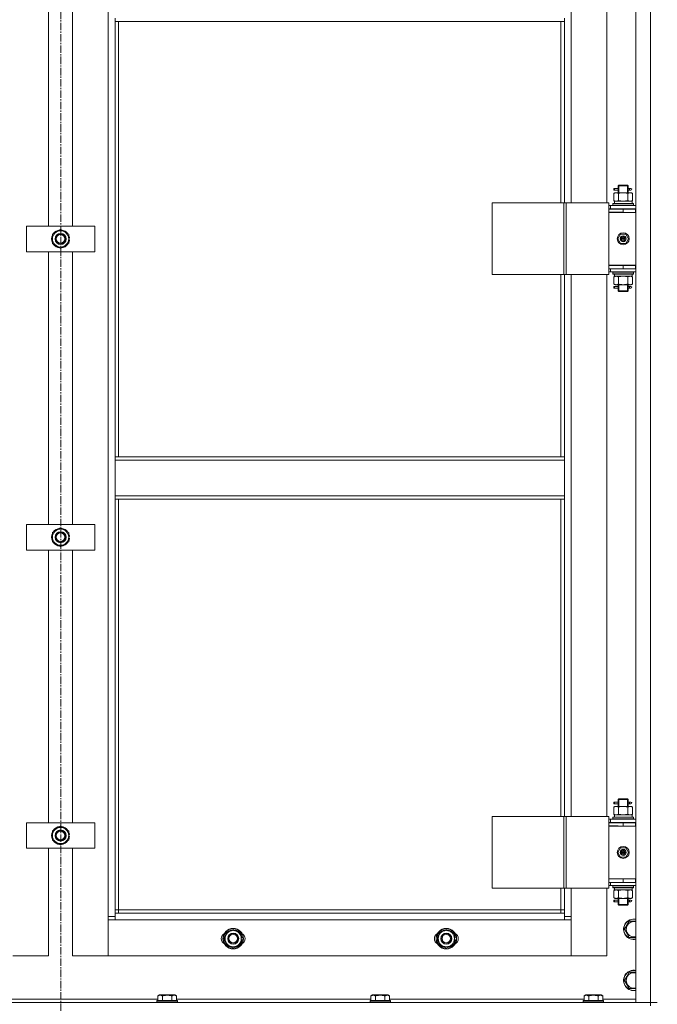
# Model space of a CAD drawing. Units: millimetres. Extents: x 0 to 39516, y -10 to 27300.
# Drawn here: x 6320 to 7068, y 18602 to 19758 of the extents above; entities that cross this region are included whole.
import ezdxf

# ---------------------------------------------------------------- set-up
doc = ezdxf.new("R2010")
doc.units = ezdxf.units.MM
doc.linetypes.add('K5LT_AXLED', pattern=[13.225, 8.725, -1.5, 1.5, -1.5])
doc.linetypes.add('K5LT_THIN', pattern=[0])
for name, color, linetype, true_color in [('OSI', 2, 'Continuous', 0xffff00), ('R', 1, 'Continuous', 0xff0000), ('WELDING', 7, 'Continuous', 0xffffff)]:
    doc.layers.add(name, color=color, linetype=linetype, true_color=true_color)

msp = doc.modelspace()

# ---------------------------------------------------------------- linework, layer by layer
at = {"layer": 'OSI', "color": 30, "linetype": 'K5LT_AXLED', "lineweight": 13, "true_color": 0xff8000}
msp.add_line((6368.2, 22174), (6368.2, 17780), dxfattribs=at)
at = {"layer": 'R', "color": 7, "linetype": 'K5LT_THIN', "lineweight": 13}
for p, q in [((7043.1, 18604.3), (7043.1, 20396.3)), ((7060.1, 18604.3), (7060.1, 20396.3)), ((6424.1, 18705.3), (6424.1, 20295.3)), ((6967.1, 20178.5), (6967.1, 19542.5)), ((7009.1, 19542.5), (7009.1, 20178.5)), ((6354.1, 19515.3), (6354.1, 19835.3)), ((6382.1, 19835.3), (6382.1, 19515.3)), ((6432.1, 19759.3), (6432.1, 19755.3)), ((6432.1, 19755.3), (6959.1, 19755.3)), ((6432.1, 19755.3), (6432.1, 19244.8)), ((6436.1, 19755.3), (6436.1, 19244.8)), ((6955.1, 19542.5), (6955.1, 19755.3)), ((6959.1, 19759.3), (6959.1, 19755.3)), ((6959.1, 19542.5), (6959.1, 19755.3)), ((7017.3, 19557.5), (7017.3, 19559.5)), ((7018.1, 19559.5), (7017.3, 19559.5)), ((7018.1, 19559.5), (7018.1, 19557.5)), ((7018.1, 19559.5), (7022.2, 19559.5)), ((7022.2, 19559.5), (7020.3, 19559.5)), ((7022.1, 19562.5), (7023.1, 19563.5)), ((7022.1, 19562.5), (7028.1, 19562.5)), ((7022.1, 19560), (7022.1, 19562.5)), ((7023.1, 19562.5), (7023.1, 19563.5)), ((7023.1, 19563.5), (7028.1, 19563.5)), ((7023.1, 19554.5), (7023.1, 19562.5)), ((7028.1, 19563.5), (7033.1, 19563.5)), ((7028.1, 19562.5), (7034.1, 19562.5)), ((7034.1, 19562.5), (7033.1, 19563.5)), ((7033.2, 19562.5), (7033.2, 19563.5)), ((7033.2, 19554.5), (7033.2, 19562.5)), ((7034, 19559.5), (7035.8, 19559.5)), ((7034.1, 19560), (7034.1, 19562.5)), ((7035.8, 19559.5), (7037.1, 19559.5)), ((7017.2, 19553.7), (7018.6, 19554.5)), ((7017.2, 19553.7), (7017.2, 19545.4)), ((7018.1, 19557.5), (7017.3, 19557.5)), ((7018.1, 19557.5), (7022.2, 19557.5)), ((7018.6, 19554.5), (7019.9, 19554.5)), ((7019.9, 19554.5), (7028.1, 19554.5)), ((7022.2, 19557.5), (7020.3, 19557.5)), ((7022.1, 19554.5), (7022.1, 19557)), ((7022.6, 19553.7), (7022.6, 19545.4)), ((7028.1, 19554.5), (7036.3, 19554.5)), ((7033.6, 19553.7), (7033.6, 19545.4)), ((7034, 19557.5), (7035.8, 19557.5)), ((7034.1, 19554.5), (7034.1, 19557)), ((7035.8, 19557.5), (7037.1, 19557.5)), ((7036.3, 19554.5), (7037.6, 19554.5)), ((7039.1, 19553.7), (7037.6, 19554.5)), ((7039.1, 19553.7), (7039.1, 19545.4)), ((6874.2, 19542.5), (6958.5, 19542.5)), ((6874.2, 19458.5), (6874.2, 19542.5)), ((6958.5, 19542.5), (6961.1, 19542.5)), ((6958.5, 19458.5), (6958.5, 19542.5)), ((6961.1, 19542.5), (7011.1, 19542.5)), ((6961.1, 19458.5), (6961.1, 19542.5)), ((7011.1, 19458.5), (7011.1, 19542.5)), ((7013.1, 19539.5), (7011.1, 19539.5)), ((7013.1, 19535.5), (7011.1, 19535.5)), ((7013.1, 19539.5), (7043.1, 19539.5)), ((7013.1, 19535.5), (7013.1, 19539.5)), ((7013.1, 19535.5), (7043.1, 19535.5)), ((7016.1, 19541.7), (7016.3, 19542)), ((7016.1, 19541.7), (7016.1, 19539.8)), ((7040.1, 19541.7), (7016.1, 19541.7)), ((7040.1, 19539.8), (7016.1, 19539.8)), ((7016.1, 19539.8), (7016.3, 19539.5)), ((7039.9, 19542), (7016.3, 19542)), ((7017.2, 19545.4), (7018.6, 19544.5)), ((7017.7, 19544.5), (7038.6, 19544.5)), ((7017.8, 19543.1), (7017.7, 19542)), ((7022.1, 19535.3), (7022.1, 19535.5)), ((7023.1, 19535.3), (7023.1, 19535.5)), ((7033.2, 19535.3), (7033.2, 19535.5)), ((7034.1, 19535.3), (7034.1, 19535.5)), ((7039.1, 19545.4), (7037.6, 19544.5)), ((7038.6, 19542), (7038.6, 19544.5)), ((7040.1, 19541.7), (7039.9, 19542)), ((7040.1, 19539.8), (7039.9, 19539.5)), ((7040.1, 19541.7), (7040.1, 19539.8)), ((7011.1, 19535.3), (7028.1, 19535.3)), ((7011.1, 19531.3), (7011.1, 19535.3)), ((7028.1, 19531.5), (7011.1, 19531.5)), ((7011.1, 19531.5), (7011.1, 19469.5)), ((7011.1, 19531.3), (7028.1, 19531.3)), ((7028.1, 19531.3), (7028.1, 19535.3)), ((7028.1, 19535.3), (7042.6, 19535.3)), ((7028.1, 19531.3), (7042.6, 19531.3)), ((7042.6, 19531.3), (7042.6, 19535.3)), ((7042.6, 19535.3), (7043.1, 19535.3)), ((7042.6, 19531.3), (7043.1, 19531.3)), ((6328.1, 19485.3), (6328.1, 19515.3)), ((6328.1, 19515.3), (6408.1, 19515.3)), ((6408.1, 19515.3), (6408.1, 19485.3)), ((6358.6, 19505.8), (6368.1, 19511.2)), ((6358.6, 19500.3), (6358.6, 19505.8)), ((6368.1, 19511.2), (6377.6, 19505.8)), ((6377.6, 19505.8), (6377.6, 19500.3)), ((6378.6, 19501.3), (6377.6, 19501.3)), ((7021.8, 19500.5), (7024.9, 19506)), ((7024.9, 19506), (7031.3, 19506)), ((7031.3, 19506), (7034.5, 19500.5)), ((6358.6, 19494.8), (6358.6, 19500.3)), ((6368.1, 19489.3), (6358.6, 19494.8)), ((6377.6, 19494.8), (6368.1, 19489.3)), ((6377.6, 19500.3), (6377.6, 19494.8)), ((6377.6, 19499.1), (6378.6, 19499.1)), ((6377.6, 19498), (6378.4, 19498)), ((7024.9, 19495), (7021.8, 19500.5)), ((7031.3, 19495), (7024.9, 19495)), ((7028.1, 19500.5), (7027.2, 19500.5)), ((7028.1, 19500.5), (7029, 19500.5)), ((7034.5, 19500.5), (7031.3, 19495)), ((6408.1, 19485.3), (6328.1, 19485.3)), ((6354.1, 19165.3), (6354.1, 19485.3)), ((6382.1, 19485.3), (6382.1, 19165.3)), ((7043.1, 19469.5), (7011.1, 19469.5)), ((7011.1, 19469.3), (7011.1, 19465.3)), ((7028.1, 19469.3), (7011.1, 19469.3)), ((7022.1, 19469.3), (7022.1, 19469.5)), ((7042.6, 19469.3), (7028.1, 19469.3)), ((7028.1, 19469.3), (7028.1, 19465.3)), ((7034.1, 19469.3), (7034.1, 19469.5)), ((7043.1, 19469.3), (7042.6, 19469.3)), ((7042.6, 19469.3), (7042.6, 19465.3)), ((6874.2, 19458.5), (6958.5, 19458.5)), ((6955.1, 19244.8), (6955.1, 19458.5)), ((6958.5, 19458.5), (6961.1, 19458.5)), ((6959.1, 19244.8), (6959.1, 19458.5)), ((6961.1, 19458.5), (7011.1, 19458.5)), ((6967.1, 19458.5), (6967.1, 18822.5)), ((7009.1, 18822.5), (7009.1, 19458.5)), ((7011.1, 19465.5), (7011.1, 19465.5)), ((7028.1, 19465.3), (7011.1, 19465.3)), ((7011.1, 19461.5), (7013.1, 19461.5)), ((7013.1, 19465.3), (7013.1, 19461.5)), ((7043.1, 19461.5), (7013.1, 19461.5)), ((7016.1, 19461.2), (7016.3, 19461.5)), ((7016.1, 19461.2), (7016.1, 19459.3)), ((7040.1, 19461.2), (7016.1, 19461.2)), ((7040.1, 19459.3), (7016.1, 19459.3)), ((7016.1, 19459.3), (7016.3, 19459)), ((7039.9, 19459), (7016.3, 19459)), ((7017.2, 19455.7), (7018.6, 19456.5)), ((7017.2, 19447.4), (7017.2, 19455.7)), ((7017.7, 19456.5), (7017.8, 19457.9)), ((7017.7, 19456.5), (7017.9, 19456.5)), ((7038.6, 19456.5), (7017.9, 19456.5)), ((7022.6, 19447.4), (7022.6, 19455.7)), ((7042.6, 19465.3), (7028.1, 19465.3)), ((7033.6, 19447.4), (7033.6, 19455.7)), ((7039.1, 19455.7), (7037.6, 19456.5)), ((7038.6, 19459), (7038.6, 19456.5)), ((7039.1, 19447.4), (7039.1, 19455.7)), ((7040.1, 19461.2), (7039.9, 19461.5)), ((7040.1, 19459.3), (7039.9, 19459)), ((7040.1, 19461.2), (7040.1, 19459.3)), ((7043.1, 19465.3), (7042.6, 19465.3)), ((7017.2, 19447.4), (7018.6, 19446.5)), ((7017.3, 19442.5), (7017.3, 19444.5)), ((7018.1, 19444.5), (7017.3, 19444.5)), ((7018.1, 19444.5), (7018.1, 19442.5)), ((7018.1, 19444.5), (7022.2, 19444.5)), ((7019.9, 19446.5), (7018.6, 19446.5)), ((7028.1, 19446.5), (7019.9, 19446.5)), ((7022.2, 19444.5), (7020.3, 19444.5)), ((7022.1, 19445), (7022.1, 19446.5)), ((7023.1, 19439.5), (7023.1, 19446.5)), ((7036.3, 19446.5), (7028.1, 19446.5)), ((7033.2, 19439.5), (7033.2, 19446.5)), ((7034, 19444.5), (7035.8, 19444.5)), ((7034.1, 19445), (7034.1, 19446.5)), ((7035.8, 19444.5), (7037.1, 19444.5)), ((7037.6, 19446.5), (7036.3, 19446.5)), ((7039.1, 19447.4), (7037.6, 19446.5)), ((7018.1, 19442.5), (7017.3, 19442.5)), ((7018.1, 19442.5), (7022.2, 19442.5)), ((7022.2, 19442.5), (7020.3, 19442.5)), ((7022.1, 19439.5), (7022.1, 19442)), ((7022.1, 19439.5), (7023.1, 19438.5)), ((7022.1, 19439.5), (7028.1, 19439.5)), ((7023.1, 19439.5), (7023.1, 19438.6)), ((7023.1, 19438.5), (7028.1, 19438.5)), ((7028.1, 19439.5), (7034.1, 19439.5)), ((7028.1, 19438.5), (7033.1, 19438.5)), ((7034.1, 19439.5), (7033.1, 19438.5)), ((7033.2, 19439.5), (7033.2, 19438.6)), ((7034, 19442.5), (7035.8, 19442.5)), ((7034.1, 19439.5), (7034.1, 19442)), ((7035.8, 19442.5), (7037.1, 19442.5)), ((6432.1, 19244.8), (6959.1, 19244.8)), ((6432.1, 19244.8), (6432.1, 19240.8)), ((6432.1, 19240.8), (6959.1, 19240.8)), ((6432.1, 19198.8), (6432.1, 19240.8)), ((6959.1, 19244.8), (6959.1, 19240.8)), ((6959.1, 19240.8), (6959.1, 19198.8)), ((6432.1, 19198.8), (6959.1, 19198.8)), ((6432.1, 19198.8), (6432.1, 19194.8)), ((6432.1, 19194.8), (6959.1, 19194.8)), ((6432.1, 19194.8), (6432.1, 18709.3)), ((6436.1, 19194.8), (6436.1, 18713.3)), ((6955.1, 18822.5), (6955.1, 19194.8)), ((6959.1, 19198.8), (6959.1, 19194.8)), ((6959.1, 18822.5), (6959.1, 19194.8)), ((6328.1, 19135.3), (6328.1, 19165.3)), ((6328.1, 19165.3), (6408.1, 19165.3)), ((6358.6, 19155.8), (6368.1, 19161.2)), ((6358.6, 19150.3), (6358.6, 19155.8)), ((6368.1, 19161.2), (6377.6, 19155.8)), ((6377.6, 19155.8), (6377.6, 19150.3)), ((6408.1, 19165.3), (6408.1, 19135.3)), ((6358.6, 19144.8), (6358.6, 19150.3)), ((6368.1, 19139.3), (6358.6, 19144.8)), ((6377.6, 19144.8), (6368.1, 19139.3)), ((6378.6, 19151.3), (6377.6, 19151.3)), ((6377.6, 19150.3), (6377.6, 19144.8)), ((6377.6, 19149.1), (6378.6, 19149.1)), ((6377.6, 19148), (6378.4, 19148)), ((6408.1, 19135.3), (6328.1, 19135.3)), ((6354.1, 18815.3), (6354.1, 19135.3)), ((6382.1, 19135.3), (6382.1, 18815.3)), ((7022.1, 18842.5), (7023.1, 18843.5)), ((7022.1, 18842.5), (7028.1, 18842.5)), ((7022.1, 18840), (7022.1, 18842.5)), ((7023.1, 18842.5), (7023.1, 18843.5)), ((7023.1, 18843.5), (7028.1, 18843.5)), ((7023.1, 18834.5), (7023.1, 18842.5)), ((7028.1, 18843.5), (7033.1, 18843.5)), ((7028.1, 18842.5), (7034.1, 18842.5)), ((7034.1, 18842.5), (7033.1, 18843.5)), ((7033.2, 18842.5), (7033.2, 18843.5)), ((7033.2, 18834.5), (7033.2, 18842.5)), ((7034.1, 18840), (7034.1, 18842.5)), ((7017.2, 18833.7), (7018.6, 18834.5)), ((7017.2, 18833.7), (7017.2, 18825.4)), ((7017.3, 18837.5), (7017.3, 18839.5)), ((7018.1, 18839.5), (7017.3, 18839.5)), ((7018.1, 18837.5), (7017.3, 18837.5)), ((7018.1, 18839.5), (7018.1, 18837.5)), ((7018.1, 18839.5), (7022.2, 18839.5)), ((7018.1, 18837.5), (7022.2, 18837.5)), ((7018.6, 18834.5), (7019.9, 18834.5)), ((7019.9, 18834.5), (7028.1, 18834.5)), ((7022.2, 18839.5), (7020.3, 18839.5)), ((7022.2, 18837.5), (7020.3, 18837.5)), ((7022.1, 18834.5), (7022.1, 18837)), ((7022.6, 18833.7), (7022.6, 18825.4)), ((7028.1, 18834.5), (7036.3, 18834.5)), ((7033.6, 18833.7), (7033.6, 18825.4)), ((7034, 18839.5), (7035.8, 18839.5)), ((7034, 18837.5), (7035.8, 18837.5)), ((7034.1, 18834.5), (7034.1, 18837)), ((7035.8, 18839.5), (7037.1, 18839.5)), ((7035.8, 18837.5), (7037.1, 18837.5)), ((7036.3, 18834.5), (7037.6, 18834.5)), ((7039.1, 18833.7), (7037.6, 18834.5)), ((7039.1, 18833.7), (7039.1, 18825.4)), ((6874.2, 18822.5), (6958.5, 18822.5)), ((6874.2, 18738.5), (6874.2, 18822.5)), ((6958.5, 18822.5), (6961.1, 18822.5)), ((6958.5, 18738.5), (6958.5, 18822.5)), ((6961.1, 18822.5), (7011.1, 18822.5)), ((6961.1, 18738.5), (6961.1, 18822.5)), ((7011.1, 18738.5), (7011.1, 18822.5)), ((7013.1, 18819.5), (7011.1, 18819.5)), ((7013.1, 18819.5), (7043.1, 18819.5)), ((7013.1, 18815.5), (7013.1, 18819.5)), ((7016.1, 18821.7), (7016.3, 18822)), ((7016.1, 18821.7), (7016.1, 18819.8)), ((7040.1, 18821.7), (7016.1, 18821.7)), ((7040.1, 18819.8), (7016.1, 18819.8)), ((7016.1, 18819.8), (7016.3, 18819.5)), ((7039.9, 18822), (7016.3, 18822)), ((7017.2, 18825.4), (7018.6, 18824.5)), ((7017.7, 18824.5), (7038.6, 18824.5)), ((7017.8, 18823.1), (7017.7, 18822)), ((7039.1, 18825.4), (7037.6, 18824.5)), ((7038.6, 18822), (7038.6, 18824.5)), ((7040.1, 18821.7), (7039.9, 18822)), ((7040.1, 18819.8), (7039.9, 18819.5)), ((7040.1, 18821.7), (7040.1, 18819.8)), ((6328.1, 18785.3), (6328.1, 18815.3)), ((6328.1, 18815.3), (6408.1, 18815.3)), ((6358.6, 18805.8), (6368.1, 18811.2)), ((6368.1, 18811.2), (6377.6, 18805.8)), ((6408.1, 18815.3), (6408.1, 18785.3)), ((7013.1, 18815.5), (7011.1, 18815.5)), ((7011.1, 18815.3), (7028.1, 18815.3)), ((7011.1, 18811.3), (7011.1, 18815.3)), ((7022.1, 18811.5), (7011.1, 18811.5)), ((7011.1, 18811.5), (7011.1, 18749.5)), ((7011.1, 18811.3), (7028.1, 18811.3)), ((7013.1, 18815.5), (7043.1, 18815.5)), ((7022.1, 18815.3), (7022.1, 18815.5)), ((7023.1, 18815.3), (7023.1, 18815.5)), ((7028.1, 18811.3), (7028.1, 18815.3)), ((7028.1, 18815.3), (7042.6, 18815.3)), ((7028.1, 18811.3), (7042.6, 18811.3)), ((7033.2, 18815.3), (7033.2, 18815.5)), ((7034.1, 18815.3), (7034.1, 18815.5)), ((7042.6, 18811.3), (7042.6, 18815.3)), ((7042.6, 18815.3), (7043.1, 18815.3)), ((7042.6, 18811.3), (7043.1, 18811.3)), ((6358.6, 18800.3), (6358.6, 18805.8)), ((6358.6, 18794.8), (6358.6, 18800.3)), ((6377.6, 18805.8), (6377.6, 18800.3)), ((6378.6, 18801.3), (6377.6, 18801.3)), ((6377.6, 18800.3), (6377.6, 18794.8)), ((6377.6, 18799.1), (6378.6, 18799.1)), ((6377.6, 18798), (6378.4, 18798)), ((6408.1, 18785.3), (6328.1, 18785.3)), ((6354.1, 18659.3), (6354.1, 18785.3)), ((6368.1, 18789.3), (6358.6, 18794.8)), ((6377.6, 18794.8), (6368.1, 18789.3)), ((6382.1, 18785.3), (6382.1, 18659.3)), ((7021.8, 18780.5), (7024.9, 18786)), ((7024.9, 18786), (7031.3, 18786)), ((7031.3, 18786), (7034.5, 18780.5)), ((7024.9, 18775), (7021.8, 18780.5)), ((7031.3, 18775), (7024.9, 18775)), ((7028.1, 18780.5), (7027.2, 18780.5)), ((7028.1, 18780.5), (7029, 18780.5)), ((7034.5, 18780.5), (7031.3, 18775)), ((6874.2, 18738.5), (6958.5, 18738.5)), ((6955.1, 18713.3), (6955.1, 18738.5)), ((6958.5, 18738.5), (6961.1, 18738.5)), ((6959.1, 18709.3), (6959.1, 18738.5)), ((6961.1, 18738.5), (7011.1, 18738.5)), ((6967.1, 18738.5), (6967.1, 18705.3)), ((7009.1, 18659.3), (7009.1, 18738.5)), ((7043.1, 18749.5), (7011.1, 18749.5)), ((7011.1, 18749.3), (7011.1, 18745.3)), ((7028.1, 18749.3), (7011.1, 18749.3)), ((7011.1, 18745.5), (7011.1, 18745.5)), ((7028.1, 18745.3), (7011.1, 18745.3)), ((7011.1, 18741.5), (7013.1, 18741.5)), ((7013.1, 18745.3), (7013.1, 18741.5)), ((7043.1, 18741.5), (7013.1, 18741.5)), ((7016.1, 18741.2), (7016.3, 18741.5)), ((7016.1, 18741.2), (7016.1, 18739.3)), ((7040.1, 18741.2), (7016.1, 18741.2)), ((7040.1, 18739.3), (7016.1, 18739.3)), ((7016.1, 18739.3), (7016.3, 18739)), ((7039.9, 18739), (7016.3, 18739)), ((7022.1, 18749.3), (7022.1, 18749.5)), ((7042.6, 18749.3), (7028.1, 18749.3)), ((7028.1, 18749.3), (7028.1, 18745.3)), ((7042.6, 18745.3), (7028.1, 18745.3)), ((7034.1, 18749.3), (7034.1, 18749.5)), ((7038.6, 18739), (7038.6, 18736.5)), ((7040.1, 18741.2), (7039.9, 18741.5)), ((7040.1, 18739.3), (7039.9, 18739)), ((7040.1, 18741.2), (7040.1, 18739.3)), ((7043.1, 18749.3), (7042.6, 18749.3)), ((7042.6, 18749.3), (7042.6, 18745.3)), ((7043.1, 18745.3), (7042.6, 18745.3)), ((7017.2, 18735.7), (7018.6, 18736.5)), ((7017.2, 18727.4), (7017.2, 18735.7)), ((7017.2, 18727.4), (7018.6, 18726.5)), ((7017.7, 18736.5), (7017.8, 18737.9)), ((7017.7, 18736.5), (7017.9, 18736.5)), ((7038.6, 18736.5), (7017.9, 18736.5)), ((7022.6, 18727.4), (7022.6, 18735.7)), ((7033.6, 18727.4), (7033.6, 18735.7)), ((7039.1, 18735.7), (7037.6, 18736.5)), ((7039.1, 18727.4), (7037.6, 18726.5)), ((7039.1, 18727.4), (7039.1, 18735.7)), ((7017.3, 18722.5), (7017.3, 18724.5)), ((7018.1, 18724.5), (7017.3, 18724.5)), ((7018.1, 18722.5), (7017.3, 18722.5)), ((7018.1, 18724.5), (7018.1, 18722.5)), ((7018.1, 18724.5), (7022.2, 18724.5)), ((7018.1, 18722.5), (7022.2, 18722.5)), ((7019.9, 18726.5), (7018.6, 18726.5)), ((7028.1, 18726.5), (7019.9, 18726.5)), ((7022.2, 18724.5), (7020.3, 18724.5)), ((7022.2, 18722.5), (7020.3, 18722.5)), ((7022.1, 18725), (7022.1, 18726.5)), ((7022.1, 18719.5), (7022.1, 18722)), ((7022.1, 18719.5), (7023.1, 18718.5)), ((7022.1, 18719.5), (7028.1, 18719.5)), ((7023.1, 18719.5), (7023.1, 18726.5)), ((7023.1, 18719.5), (7023.1, 18718.6)), ((7023.1, 18718.5), (7028.1, 18718.5)), ((7036.3, 18726.5), (7028.1, 18726.5)), ((7028.1, 18719.5), (7034.1, 18719.5)), ((7028.1, 18718.5), (7033.1, 18718.5)), ((7034.1, 18719.5), (7033.1, 18718.5)), ((7033.2, 18719.5), (7033.2, 18726.5)), ((7033.2, 18719.5), (7033.2, 18718.6)), ((7034, 18724.5), (7035.8, 18724.5)), ((7034, 18722.5), (7035.8, 18722.5)), ((7034.1, 18725), (7034.1, 18726.5)), ((7034.1, 18719.5), (7034.1, 18722)), ((7035.8, 18724.5), (7037.1, 18724.5)), ((7035.8, 18722.5), (7037.1, 18722.5)), ((7037.6, 18726.5), (7036.3, 18726.5)), ((6424.1, 18705.3), (6432.1, 18705.3)), ((6424.1, 18659.3), (6424.1, 18705.3)), ((6436.1, 18713.3), (6432.1, 18713.3)), ((6432.1, 18709.3), (6432.1, 18701.3)), ((6432.1, 18709.3), (6959.1, 18709.3)), ((6436.1, 18713.3), (6436.1, 18709.3)), ((6436.1, 18713.3), (6955.1, 18713.3)), ((6955.1, 18709.3), (6955.1, 18713.3)), ((6955.1, 18713.3), (6959.1, 18713.3)), ((6959.1, 18701.3), (6959.1, 18709.3)), ((6959.1, 18705.3), (6967.1, 18705.3)), ((6967.1, 18705.3), (6967.1, 18659.3)), ((6432.1, 18701.3), (6424.1, 18701.3)), ((6424.1, 18701.3), (6424.1, 18659.3)), ((6959.1, 18701.3), (6432.1, 18701.3)), ((6967.1, 18701.3), (6959.1, 18701.3)), ((6967.1, 18659.3), (6967.1, 18701.3)), ((7029.7, 18690.3), (7032.4, 18695)), ((7032.4, 18695), (7035.1, 18699.8)), ((7035.1, 18699.8), (7043.1, 18699.8)), ((6561.1, 18684.8), (6570.6, 18690.2)), ((6561.1, 18679.3), (6561.1, 18684.8)), ((6570.6, 18690.2), (6580.1, 18684.8)), ((6580.1, 18684.8), (6580.1, 18679.3)), ((6811.1, 18684.8), (6820.6, 18690.2)), ((6811.1, 18679.3), (6811.1, 18684.8)), ((6820.6, 18690.2), (6830.1, 18684.8)), ((6830.1, 18684.8), (6830.1, 18679.3)), ((7035.1, 18680.8), (7029.7, 18690.3)), ((7043.1, 18680.8), (7035.1, 18680.8)), ((6561.1, 18673.8), (6561.1, 18679.3)), ((6570.6, 18668.3), (6561.1, 18673.8)), ((6580.1, 18673.8), (6570.6, 18668.3)), ((6581.1, 18680.3), (6580.1, 18680.3)), ((6580.1, 18679.3), (6580.1, 18673.8)), ((6580.1, 18678.1), (6581.1, 18678.1)), ((6580.1, 18677), (6580.9, 18677)), ((6811.1, 18673.8), (6811.1, 18679.3)), ((6820.6, 18668.3), (6811.1, 18673.8)), ((6830.1, 18673.8), (6820.6, 18668.3)), ((6831.1, 18680.3), (6830.1, 18680.3)), ((6830.1, 18679.3), (6830.1, 18673.8)), ((6830.1, 18678.1), (6831.1, 18678.1)), ((6830.1, 18677), (6830.9, 18677)), ((6312.1, 18659.3), (6354.1, 18659.3)), ((6382.1, 18659.3), (6424.1, 18659.3)), ((6424.1, 18659.3), (6967.1, 18659.3)), ((6967.1, 18659.3), (7009.1, 18659.3)), ((7029.7, 18630.3), (7032.4, 18635)), ((7032.4, 18635), (7035.1, 18639.8)), ((7035.1, 18639.8), (7043.1, 18639.8)), ((7035.1, 18620.8), (7029.7, 18630.3)), ((6482.2, 18612.1), (6484.1, 18613.3)), ((6482.2, 18612.1), (6482.2, 18606.8)), ((6502.1, 18613.3), (6484.1, 18613.3)), ((6487.6, 18612.1), (6487.6, 18606.8)), ((6498.6, 18612.1), (6498.6, 18606.8)), ((6504.1, 18612.1), (6502.1, 18613.3)), ((6504.1, 18612.1), (6504.1, 18606.8)), ((6732.2, 18612.1), (6734.1, 18613.3)), ((6732.2, 18612.1), (6732.2, 18606.8)), ((6752.1, 18613.3), (6734.1, 18613.3)), ((6737.6, 18612.1), (6737.6, 18606.8)), ((6748.6, 18612.1), (6748.6, 18606.8)), ((6754.1, 18612.1), (6752.1, 18613.3)), ((6754.1, 18612.1), (6754.1, 18606.8)), ((6982.2, 18612.1), (6984.1, 18613.3)), ((6982.2, 18612.1), (6982.2, 18606.8)), ((7002.1, 18613.3), (6984.1, 18613.3)), ((6987.6, 18612.1), (6987.6, 18606.8)), ((6998.6, 18612.1), (6998.6, 18606.8)), ((7004.1, 18612.1), (7002.1, 18613.3)), ((7004.1, 18612.1), (7004.1, 18606.8)), ((7043.1, 18620.8), (7035.1, 18620.8)), ((5676.1, 18604.3), (7060.1, 18604.3)), ((6254.1, 18608.3), (6482.2, 18608.3)), ((6481.1, 18606.5), (6481.3, 18606.8)), ((6481.1, 18606.5), (6481.1, 18604.6)), ((6505.1, 18606.5), (6481.1, 18606.5)), ((6505.1, 18604.6), (6481.1, 18604.6)), ((6481.1, 18604.6), (6481.3, 18604.3)), ((6504.9, 18606.8), (6481.3, 18606.8)), ((6504.1, 18608.3), (6732.2, 18608.3)), ((6505.1, 18606.5), (6504.9, 18606.8)), ((6505.1, 18604.6), (6504.9, 18604.3)), ((6505.1, 18606.5), (6505.1, 18604.6)), ((6731.1, 18606.5), (6731.3, 18606.8)), ((6731.1, 18606.5), (6731.1, 18604.6)), ((6755.1, 18606.5), (6731.1, 18606.5)), ((6755.1, 18604.6), (6731.1, 18604.6)), ((6731.1, 18604.6), (6731.3, 18604.3)), ((6754.9, 18606.8), (6731.3, 18606.8)), ((6754.1, 18608.3), (6982.2, 18608.3)), ((6755.1, 18606.5), (6754.9, 18606.8)), ((6755.1, 18604.6), (6754.9, 18604.3)), ((6755.1, 18606.5), (6755.1, 18604.6)), ((6981.1, 18606.5), (6981.3, 18606.8)), ((6981.1, 18606.5), (6981.1, 18604.6)), ((7005.1, 18606.5), (6981.1, 18606.5)), ((7005.1, 18604.6), (6981.1, 18604.6)), ((6981.1, 18604.6), (6981.3, 18604.3)), ((7004.9, 18606.8), (6981.3, 18606.8)), ((7004.1, 18608.3), (7043.1, 18608.3)), ((7005.1, 18606.5), (7004.9, 18606.8)), ((7005.1, 18604.6), (7004.9, 18604.3)), ((7005.1, 18606.5), (7005.1, 18604.6)), ((7060.1, 18604.3), (7043.1, 18604.3)), ((7060.1, 18604.3), (7068.1, 18604.3)), ((7060.1, 18600.3), (7060.1, 18604.3)), ((7068.1, 18604.3), (7060.1, 18604.3))]:
    msp.add_line(p, q, dxfattribs=at)
for centre, radius in [((6368.1, 19500.3), 6.5), ((6368.1, 19500.3), 6), ((6368.1, 19500.3), 5), ((7028.1, 19500.5), 7), ((7028.1, 19500.5), 3.49), ((7028.1, 19500.5), 3.25), ((7028.1, 19500.5), 2.1), ((6368.1, 19150.3), 6.5), ((6368.1, 19150.3), 6), ((6368.1, 19150.3), 5), ((6368.1, 18800.3), 6.5), ((6368.1, 18800.3), 6), ((6368.1, 18800.3), 5), ((7028.1, 18780.5), 7), ((7028.1, 18780.5), 3.49), ((7028.1, 18780.5), 3.25), ((7028.1, 18780.5), 2.1), ((6570.6, 18679.3), 12), ((6570.6, 18679.3), 11.8), ((6570.6, 18679.3), 6.5), ((6570.6, 18679.3), 6), ((6570.6, 18679.3), 5), ((6820.6, 18679.3), 12), ((6820.6, 18679.3), 11.8), ((6820.6, 18679.3), 6.5), ((6820.6, 18679.3), 6), ((6820.6, 18679.3), 5)]:
    msp.add_circle(centre, radius, dxfattribs=at)
for centre, radius, start, end in [((7037.1, 19558.5), 1, 270, 90), ((6368.1, 19500.3), 10.5, 154.7912, 205.2088), ((6368.1, 19500.3), 9.5, 0, 180), ((6368.1, 19500.3), 10.5, 94.7912, 145.2088), ((6368.1, 19500.3), 10.5, 34.7912, 85.2088), ((6368.1, 19500.3), 10.5, 5.5324, 25.2088), ((7028.1, 19500.5), 3.19, 0, 180), ((7028.1, 19500.5), 0.9, 0, 180), ((6368.1, 19500.3), 9.5, 180, 0), ((6368.1, 19500.3), 10.5, 214.7912, 265.2088), ((6368.1, 19500.3), 10.5, 274.7912, 325.2088), ((6368.1, 19500.3), 10.5, 334.7912, 347.3589), ((6368.1, 19500.3), 10.5, 347.3589, 353.8105), ((7028.1, 19500.5), 3.19, 180, 0), ((7028.1, 19500.5), 0.9, 180, 0), ((7022.1, 19473.3), 8, 207.9532, 210), ((7022.1, 19473.3), 4, 249.6359, 270), ((7037.1, 19443.5), 1, 270, 90), ((6368.1, 19150.3), 10.5, 154.7912, 205.2088), ((6368.1, 19150.3), 9.5, 0, 180), ((6368.1, 19150.3), 10.5, 94.7912, 145.2088), ((6368.1, 19150.3), 10.5, 34.7912, 85.2088), ((6368.1, 19150.3), 10.5, 5.5324, 25.2088), ((6368.1, 19150.3), 9.5, 180, 0), ((6368.1, 19150.3), 10.5, 214.7912, 265.2088), ((6368.1, 19150.3), 10.5, 274.7912, 325.2088), ((6368.1, 19150.3), 10.5, 334.7912, 347.3589), ((6368.1, 19150.3), 10.5, 347.3589, 353.8105), ((7037.1, 18838.5), 1, 270, 90), ((6368.1, 18800.3), 9.5, 0, 180), ((6368.1, 18800.3), 10.5, 94.7912, 145.2088), ((6368.1, 18800.3), 10.5, 34.7912, 85.2088), ((6368.1, 18800.3), 10.5, 154.7912, 205.2088), ((6368.1, 18800.3), 9.5, 180, 0), ((6368.1, 18800.3), 10.5, 5.5324, 25.2088), ((6368.1, 18800.3), 10.5, 334.7912, 347.3589), ((6368.1, 18800.3), 10.5, 347.3589, 353.8105), ((6368.1, 18800.3), 10.5, 214.7912, 265.2088), ((6368.1, 18800.3), 10.5, 274.7912, 325.2088), ((7028.1, 18780.5), 3.19, 0, 180), ((7028.1, 18780.5), 3.19, 180, 0), ((7028.1, 18780.5), 0.9, 0, 180), ((7028.1, 18780.5), 0.9, 180, 0), ((7022.1, 18753.3), 8, 207.9532, 210), ((7022.1, 18753.3), 4, 249.6359, 270), ((7037.1, 18723.5), 1, 270, 90), ((7040.6, 18690.3), 12, 150, 282.0247), ((7040.6, 18690.3), 11.8, 150, 282.2035), ((7040.6, 18690.3), 12, 77.9753, 150), ((7040.6, 18690.3), 11.8, 77.7965, 150), ((7040.6, 18690.3), 8.97, 150, 286.1784), ((7040.6, 18690.3), 8.97, 73.8216, 150), ((6563.6, 18679.3), 7, 117.9946, 242.0054), ((6570.6, 18679.3), 10.5, 154.7912, 205.2088), ((6570.6, 18679.3), 9.5, 0, 180), ((6570.6, 18679.3), 10.5, 94.7912, 145.2088), ((6570.6, 18679.3), 10.5, 34.7912, 85.2088), ((6570.6, 18679.3), 10.5, 5.5324, 25.2088), ((6577.6, 18679.3), 7, 297.9946, 62.0054), ((6813.6, 18679.3), 7, 117.9946, 242.0054), ((6820.6, 18679.3), 10.5, 154.7912, 205.2088), ((6820.6, 18679.3), 9.5, 0, 180), ((6820.6, 18679.3), 10.5, 94.7912, 145.2088), ((6820.6, 18679.3), 10.5, 34.7912, 85.2088), ((6820.6, 18679.3), 10.5, 5.5324, 25.2088), ((6827.6, 18679.3), 7, 297.9946, 62.0054), ((6570.6, 18679.3), 9.5, 180, 0), ((6570.6, 18679.3), 10.5, 214.7912, 265.2088), ((6570.6, 18679.3), 10.5, 274.7912, 325.2088), ((6570.6, 18679.3), 10.5, 334.7912, 347.3589), ((6570.6, 18679.3), 10.5, 347.3589, 353.8105), ((6820.6, 18679.3), 9.5, 180, 0), ((6820.6, 18679.3), 10.5, 214.7912, 265.2088), ((6820.6, 18679.3), 10.5, 274.7912, 325.2088), ((6820.6, 18679.3), 10.5, 334.7912, 347.3589), ((6820.6, 18679.3), 10.5, 347.3589, 353.8105), ((7040.6, 18630.3), 12, 150, 282.0247), ((7040.6, 18630.3), 11.8, 150, 282.2035), ((7040.6, 18630.3), 12, 77.9753, 150), ((7040.6, 18630.3), 11.8, 77.7965, 150), ((7040.6, 18630.3), 8.97, 150, 286.1784), ((7040.6, 18630.3), 8.97, 73.8216, 150)]:
    msp.add_arc(centre, radius, start, end, dxfattribs=at)
for centre, major_axis, ratio, start_param, end_param in [((7035.8, 19558.5), (0, 1), 0.301552, 0, 3.141593), ((7028.1, 19546.7), (0, 22.5), 0.466308, 1.667355, 1.779747), ((7028.1, 19461.4), (0, -22.5), 0.466308, -1.46277, -1.350168), ((7035.8, 19443.5), (0, 1), 0.301552, 0, 3.141593), ((7035.8, 18838.5), (0, 1), 0.301552, 0, 3.141593), ((7028.1, 18826.7), (0, 22.5), 0.466308, 1.667355, 1.779747), ((7028.1, 18741.4), (0, -22.5), 0.466308, -1.46277, -1.350168), ((7035.8, 18723.5), (0, 1), 0.301552, 0, 3.141593)]:
    msp.add_ellipse(centre, major_axis=major_axis, ratio=ratio, start_param=start_param, end_param=end_param, dxfattribs=at)
at = {"layer": 'WELDING', "color": 7, "linetype": 'K5LT_THIN', "lineweight": 13}
for p, q in [((7022.3, 19558.5), (7022.1, 19560)), ((7022.1, 19560), (7022.2, 19559.7)), ((7022.2, 19559.7), (7022.2, 19559.5)), ((7022.3, 19558), (7022.3, 19558.5)), ((7034, 19559), (7033.9, 19558.5)), ((7033.9, 19558.5), (7034.1, 19557.1)), ((7034, 19559.5), (7034.1, 19560)), ((7034.1, 19560), (7034, 19559)), ((7022.1, 19557), (7022.3, 19558)), ((7022.2, 19557.5), (7022.1, 19557)), ((7034, 19557.4), (7034, 19557.5)), ((7034.1, 19557.1), (7034, 19557.4)), ((7022.6, 19545.4), (7028.1, 19544.5)), ((7028.1, 19544.5), (7033.5, 19545.3)), ((7033.5, 19545.3), (7033.6, 19545.4)), ((7022.7, 19455.7), (7022.6, 19455.7)), ((7028.1, 19456.5), (7022.7, 19455.7)), ((7033.6, 19455.7), (7028.1, 19456.5)), ((7022.3, 19443.5), (7022.1, 19445)), ((7022.1, 19445), (7022.2, 19444.7)), ((7022.1, 19442), (7022.3, 19443)), ((7022.2, 19444.7), (7022.2, 19444.5)), ((7022.3, 19443), (7022.3, 19443.5)), ((7034, 19444), (7033.9, 19443.5)), ((7033.9, 19443.5), (7034.1, 19442.1)), ((7034, 19444.5), (7034.1, 19445)), ((7034.1, 19445), (7034, 19444)), ((7022.2, 19442.5), (7022.1, 19442)), ((7034, 19442.4), (7034, 19442.5)), ((7034.1, 19442.1), (7034, 19442.4)), ((7022.3, 18838.5), (7022.1, 18840)), ((7022.1, 18840), (7022.2, 18839.7)), ((7022.1, 18837), (7022.3, 18838)), ((7022.2, 18837.5), (7022.1, 18837)), ((7022.2, 18839.7), (7022.2, 18839.5)), ((7022.3, 18838), (7022.3, 18838.5)), ((7034, 18839), (7033.9, 18838.5)), ((7033.9, 18838.5), (7034.1, 18837.1)), ((7034, 18839.5), (7034.1, 18840)), ((7034.1, 18840), (7034, 18839)), ((7034, 18837.4), (7034, 18837.5)), ((7034.1, 18837.1), (7034, 18837.4)), ((7022.6, 18825.4), (7028.1, 18824.5)), ((7028.1, 18824.5), (7033.5, 18825.3)), ((7033.5, 18825.3), (7033.6, 18825.4)), ((7022.7, 18735.7), (7022.6, 18735.7)), ((7028.1, 18736.5), (7022.7, 18735.7)), ((7033.6, 18735.7), (7028.1, 18736.5)), ((7022.3, 18723.5), (7022.1, 18725)), ((7022.1, 18725), (7022.2, 18724.7)), ((7022.1, 18722), (7022.3, 18723)), ((7022.2, 18722.5), (7022.1, 18722)), ((7022.2, 18724.7), (7022.2, 18724.5)), ((7022.3, 18723), (7022.3, 18723.5)), ((7034, 18724), (7033.9, 18723.5)), ((7033.9, 18723.5), (7034.1, 18722.1)), ((7034, 18724.5), (7034.1, 18725)), ((7034.1, 18725), (7034, 18724)), ((7034, 18722.4), (7034, 18722.5)), ((7034.1, 18722.1), (7034, 18722.4))]:
    msp.add_line(p, q, dxfattribs=at)
for points, knots in [([(7019.9, 19554.5), (7019.8, 19554.5), (7019.5, 19554.5), (7019.1, 19554.5), (7018.8, 19554.4), (7018.3, 19554.2), (7017.8, 19554), (7017.4, 19553.8), (7017.2, 19553.7)], [0, 0, 0, 0, 1.192024, 2.404251, 3.60809, 4.765234, 6.955738, 9, 9, 9, 9]), ([(7022.6, 19553.7), (7022.3, 19553.8), (7021.9, 19554.1), (7021.4, 19554.3), (7021, 19554.4), (7020.6, 19554.5), (7020.3, 19554.5), (7020, 19554.5), (7019.9, 19554.5)], [0, 0, 0, 0, 2.905563, 4.375924, 5.511195, 6.679161, 7.850161, 9, 9, 9, 9]), ([(7028.1, 19554.5), (7027.8, 19554.5), (7027.3, 19554.5), (7026.5, 19554.4), (7025.9, 19554.4), (7025.1, 19554.3), (7024.1, 19554.1), (7023.1, 19553.8), (7022.6, 19553.7)], [0, 0, 0, 0, 1.548206, 2.616755, 3.724998, 4.291764, 6.613357, 9, 9, 9, 9]), ([(7033.6, 19553.7), (7033.1, 19553.8), (7032.3, 19554), (7031.1, 19554.3), (7030.3, 19554.4), (7029.5, 19554.5), (7028.7, 19554.5), (7028.3, 19554.5), (7028.1, 19554.5)], [0, 0, 0, 0, 2.494996, 4.309231, 5.453284, 6.859164, 8.206766, 9, 9, 9, 9]), ([(7036.3, 19554.5), (7036.2, 19554.5), (7036, 19554.5), (7035.6, 19554.5), (7035.2, 19554.4), (7034.8, 19554.2), (7034.2, 19554), (7033.8, 19553.8), (7033.6, 19553.7)], [0, 0, 0, 0, 1.192024, 2.404251, 3.60809, 4.765234, 6.955738, 9, 9, 9, 9]), ([(7039.1, 19553.7), (7038.8, 19553.8), (7038.4, 19554.1), (7037.8, 19554.3), (7037.4, 19554.4), (7037.1, 19554.5), (7036.7, 19554.5), (7036.5, 19554.5), (7036.3, 19554.5)], [0, 0, 0, 0, 2.905563, 4.375924, 5.511195, 6.679161, 7.850161, 9, 9, 9, 9]), ([(7017.2, 19545.4), (7017.5, 19545.2), (7017.9, 19544.9), (7018.5, 19544.7), (7018.9, 19544.6), (7019.2, 19544.6), (7019.5, 19544.5), (7019.8, 19544.5), (7020.1, 19544.5), (7020.4, 19544.5), (7020.7, 19544.6), (7021.1, 19544.7), (7021.8, 19544.9), (7022.3, 19545.2), (7022.6, 19545.4)], [0, 0, 0, 0, 2.72415, 3.912285, 4.716446, 5.530362, 6.353984, 7.180289, 7.997717, 8.810544, 9.605533, 10.761675, 12.184093, 15, 15, 15, 15]), ([(7033.6, 19545.4), (7033.9, 19545.2), (7034.4, 19544.9), (7035, 19544.7), (7035.3, 19544.6), (7035.6, 19544.6), (7035.9, 19544.5), (7036.2, 19544.5), (7036.5, 19544.5), (7036.8, 19544.5), (7037.2, 19544.6), (7037.6, 19544.7), (7038.2, 19544.9), (7038.8, 19545.2), (7039.1, 19545.4)], [0, 0, 0, 0, 2.72415, 3.912285, 4.716446, 5.530362, 6.353984, 7.180289, 7.997717, 8.810544, 9.605533, 10.761675, 12.184093, 15, 15, 15, 15]), ([(7019.9, 19456.5), (7019.7, 19456.5), (7019.5, 19456.5), (7019.1, 19456.4), (7018.8, 19456.4), (7018.4, 19456.3), (7017.9, 19456.1), (7017.4, 19455.8), (7017.2, 19455.7)], [0, 0, 0, 0, 1.548206, 2.616755, 3.724998, 4.291764, 6.613357, 9, 9, 9, 9]), ([(7022.6, 19455.7), (7022.4, 19455.8), (7022, 19456), (7021.3, 19456.3), (7020.8, 19456.4), (7020.4, 19456.5), (7020.1, 19456.5), (7019.9, 19456.5)], [0, 0, 0, 0, 2.217775, 3.830428, 5.353122, 6.582558, 8, 8, 8, 8]), ([(7039.1, 19455.7), (7038.8, 19455.9), (7038.3, 19456.1), (7037.7, 19456.3), (7037.4, 19456.4), (7037.1, 19456.5), (7036.8, 19456.5), (7036.5, 19456.5), (7036.2, 19456.5), (7035.9, 19456.5), (7035.5, 19456.4), (7035.1, 19456.3), (7034.4, 19456.1), (7033.9, 19455.9), (7033.6, 19455.7)], [0, 0, 0, 0, 2.72415, 3.912285, 4.716446, 5.530362, 6.353984, 7.180289, 7.997717, 8.810544, 9.605533, 10.761675, 12.184093, 15, 15, 15, 15]), ([(7017.2, 19447.4), (7017.4, 19447.2), (7017.9, 19447), (7018.4, 19446.8), (7018.8, 19446.6), (7019.2, 19446.6), (7019.5, 19446.5), (7019.8, 19446.5), (7019.9, 19446.5)], [0, 0, 0, 0, 2.905563, 4.375924, 5.511195, 6.679161, 7.850161, 9, 9, 9, 9]), ([(7019.9, 19446.5), (7020, 19446.5), (7020.3, 19446.5), (7020.6, 19446.6), (7021, 19446.7), (7021.5, 19446.8), (7022, 19447), (7022.4, 19447.2), (7022.6, 19447.4)], [0, 0, 0, 0, 1.192024, 2.404251, 3.60809, 4.765234, 6.955738, 9, 9, 9, 9]), ([(7022.6, 19447.4), (7023.2, 19447.2), (7024.1, 19447), (7025.2, 19446.8), (7026, 19446.6), (7026.7, 19446.6), (7027.4, 19446.5), (7027.9, 19446.5), (7028.1, 19446.5)], [0, 0, 0, 0, 2.905563, 4.375924, 5.511195, 6.679161, 7.850161, 9, 9, 9, 9]), ([(7028.1, 19446.5), (7028.4, 19446.5), (7028.9, 19446.5), (7029.6, 19446.6), (7030.3, 19446.7), (7031.3, 19446.8), (7032.4, 19447), (7033.2, 19447.2), (7033.6, 19447.4)], [0, 0, 0, 0, 1.192024, 2.404251, 3.60809, 4.765234, 6.955738, 9, 9, 9, 9]), ([(7033.6, 19447.4), (7033.9, 19447.2), (7034.3, 19447), (7034.9, 19446.8), (7035.3, 19446.6), (7035.6, 19446.6), (7036, 19446.5), (7036.2, 19446.5), (7036.3, 19446.5)], [0, 0, 0, 0, 2.905563, 4.375924, 5.511195, 6.679161, 7.850161, 9, 9, 9, 9]), ([(7036.3, 19446.5), (7036.5, 19446.5), (7036.7, 19446.5), (7037.1, 19446.6), (7037.5, 19446.7), (7037.9, 19446.8), (7038.5, 19447), (7038.9, 19447.2), (7039.1, 19447.4)], [0, 0, 0, 0, 1.192024, 2.404251, 3.60809, 4.765234, 6.955738, 9, 9, 9, 9]), ([(7019.9, 18834.5), (7019.8, 18834.5), (7019.5, 18834.5), (7019.1, 18834.5), (7018.8, 18834.4), (7018.3, 18834.2), (7017.8, 18834), (7017.4, 18833.8), (7017.2, 18833.7)], [0, 0, 0, 0, 1.192024, 2.404251, 3.60809, 4.765234, 6.955738, 9, 9, 9, 9]), ([(7022.6, 18833.7), (7022.3, 18833.8), (7021.9, 18834.1), (7021.4, 18834.3), (7021, 18834.4), (7020.6, 18834.5), (7020.3, 18834.5), (7020, 18834.5), (7019.9, 18834.5)], [0, 0, 0, 0, 2.905563, 4.375924, 5.511195, 6.679161, 7.850161, 9, 9, 9, 9]), ([(7028.1, 18834.5), (7027.8, 18834.5), (7027.3, 18834.5), (7026.5, 18834.4), (7025.9, 18834.4), (7025.1, 18834.3), (7024.1, 18834.1), (7023.1, 18833.8), (7022.6, 18833.7)], [0, 0, 0, 0, 1.548206, 2.616755, 3.724998, 4.291764, 6.613357, 9, 9, 9, 9]), ([(7033.6, 18833.7), (7033.1, 18833.8), (7032.3, 18834), (7031.1, 18834.3), (7030.3, 18834.4), (7029.5, 18834.5), (7028.7, 18834.5), (7028.3, 18834.5), (7028.1, 18834.5)], [0, 0, 0, 0, 2.494996, 4.309231, 5.453284, 6.859164, 8.206766, 9, 9, 9, 9]), ([(7036.3, 18834.5), (7036.2, 18834.5), (7036, 18834.5), (7035.6, 18834.5), (7035.2, 18834.4), (7034.8, 18834.2), (7034.2, 18834), (7033.8, 18833.8), (7033.6, 18833.7)], [0, 0, 0, 0, 1.192024, 2.404251, 3.60809, 4.765234, 6.955738, 9, 9, 9, 9]), ([(7039.1, 18833.7), (7038.8, 18833.8), (7038.4, 18834.1), (7037.8, 18834.3), (7037.4, 18834.4), (7037.1, 18834.5), (7036.7, 18834.5), (7036.5, 18834.5), (7036.3, 18834.5)], [0, 0, 0, 0, 2.905563, 4.375924, 5.511195, 6.679161, 7.850161, 9, 9, 9, 9]), ([(7017.2, 18825.4), (7017.5, 18825.2), (7017.9, 18824.9), (7018.5, 18824.7), (7018.9, 18824.6), (7019.2, 18824.6), (7019.5, 18824.5), (7019.8, 18824.5), (7020.1, 18824.5), (7020.4, 18824.5), (7020.7, 18824.6), (7021.1, 18824.7), (7021.8, 18824.9), (7022.3, 18825.2), (7022.6, 18825.4)], [0, 0, 0, 0, 2.72415, 3.912285, 4.716446, 5.530362, 6.353984, 7.180289, 7.997717, 8.810544, 9.605533, 10.761675, 12.184093, 15, 15, 15, 15]), ([(7033.6, 18825.4), (7033.9, 18825.2), (7034.4, 18824.9), (7035, 18824.7), (7035.3, 18824.6), (7035.6, 18824.6), (7035.9, 18824.5), (7036.2, 18824.5), (7036.5, 18824.5), (7036.8, 18824.5), (7037.2, 18824.6), (7037.6, 18824.7), (7038.2, 18824.9), (7038.8, 18825.2), (7039.1, 18825.4)], [0, 0, 0, 0, 2.72415, 3.912285, 4.716446, 5.530362, 6.353984, 7.180289, 7.997717, 8.810544, 9.605533, 10.761675, 12.184093, 15, 15, 15, 15]), ([(7019.9, 18736.5), (7019.7, 18736.5), (7019.5, 18736.5), (7019.1, 18736.4), (7018.8, 18736.4), (7018.4, 18736.3), (7017.9, 18736.1), (7017.4, 18735.8), (7017.2, 18735.7)], [0, 0, 0, 0, 1.548206, 2.616755, 3.724998, 4.291764, 6.613357, 9, 9, 9, 9]), ([(7017.2, 18727.4), (7017.4, 18727.2), (7017.9, 18727), (7018.4, 18726.8), (7018.8, 18726.6), (7019.2, 18726.6), (7019.5, 18726.5), (7019.8, 18726.5), (7019.9, 18726.5)], [0, 0, 0, 0, 2.905563, 4.375924, 5.511195, 6.679161, 7.850161, 9, 9, 9, 9]), ([(7022.6, 18735.7), (7022.4, 18735.8), (7022, 18736), (7021.3, 18736.3), (7020.8, 18736.4), (7020.4, 18736.5), (7020.1, 18736.5), (7019.9, 18736.5)], [0, 0, 0, 0, 2.217775, 3.830428, 5.353122, 6.582558, 8, 8, 8, 8]), ([(7019.9, 18726.5), (7020, 18726.5), (7020.3, 18726.5), (7020.6, 18726.6), (7021, 18726.7), (7021.5, 18726.8), (7022, 18727), (7022.4, 18727.2), (7022.6, 18727.4)], [0, 0, 0, 0, 1.192024, 2.404251, 3.60809, 4.765234, 6.955738, 9, 9, 9, 9]), ([(7022.6, 18727.4), (7023.2, 18727.2), (7024.1, 18727), (7025.2, 18726.8), (7026, 18726.6), (7026.7, 18726.6), (7027.4, 18726.5), (7027.9, 18726.5), (7028.1, 18726.5)], [0, 0, 0, 0, 2.905563, 4.375924, 5.511195, 6.679161, 7.850161, 9, 9, 9, 9]), ([(7028.1, 18726.5), (7028.4, 18726.5), (7028.9, 18726.5), (7029.6, 18726.6), (7030.3, 18726.7), (7031.3, 18726.8), (7032.4, 18727), (7033.2, 18727.2), (7033.6, 18727.4)], [0, 0, 0, 0, 1.192024, 2.404251, 3.60809, 4.765234, 6.955738, 9, 9, 9, 9]), ([(7039.1, 18735.7), (7038.8, 18735.9), (7038.3, 18736.1), (7037.7, 18736.3), (7037.4, 18736.4), (7037.1, 18736.5), (7036.8, 18736.5), (7036.5, 18736.5), (7036.2, 18736.5), (7035.9, 18736.5), (7035.5, 18736.4), (7035.1, 18736.3), (7034.4, 18736.1), (7033.9, 18735.9), (7033.6, 18735.7)], [0, 0, 0, 0, 2.72415, 3.912285, 4.716446, 5.530362, 6.353984, 7.180289, 7.997717, 8.810544, 9.605533, 10.761675, 12.184093, 15, 15, 15, 15]), ([(7033.6, 18727.4), (7033.9, 18727.2), (7034.3, 18727), (7034.9, 18726.8), (7035.3, 18726.6), (7035.6, 18726.6), (7036, 18726.5), (7036.2, 18726.5), (7036.3, 18726.5)], [0, 0, 0, 0, 2.905563, 4.375924, 5.511195, 6.679161, 7.850161, 9, 9, 9, 9]), ([(7036.3, 18726.5), (7036.5, 18726.5), (7036.7, 18726.5), (7037.1, 18726.6), (7037.5, 18726.7), (7037.9, 18726.8), (7038.5, 18727), (7038.9, 18727.2), (7039.1, 18727.4)], [0, 0, 0, 0, 1.192024, 2.404251, 3.60809, 4.765234, 6.955738, 9, 9, 9, 9]), ([(6487.6, 18612.1), (6487.3, 18612.3), (6486.9, 18612.5), (6486.3, 18612.7), (6486, 18612.8), (6485.7, 18612.9), (6485.4, 18612.9), (6485.1, 18613), (6484.8, 18613), (6484.5, 18612.9), (6484.2, 18612.9), (6483.8, 18612.8), (6483.3, 18612.7), (6482.7, 18612.4), (6482.3, 18612.2), (6482.2, 18612.1)], [0, 0, 0, 0, 2.704026, 3.977567, 4.913586, 5.783319, 6.583675, 7.42636, 8.303602, 9.201828, 10.1214, 11.060865, 12.506598, 14.484694, 16, 16, 16, 16]), ([(6498.6, 18612.1), (6498.1, 18612.3), (6497.2, 18612.5), (6496.1, 18612.7), (6495.3, 18612.8), (6494.7, 18612.9), (6494.1, 18612.9), (6493.5, 18613), (6492.9, 18613), (6492.3, 18612.9), (6491.6, 18612.9), (6491, 18612.8), (6490.2, 18612.7), (6489.1, 18612.5), (6488.2, 18612.3), (6487.6, 18612.1)], [0, 0, 0, 0, 2.400934, 3.977567, 4.913586, 5.783319, 6.583675, 7.42636, 8.303602, 9.201828, 10.1214, 11.060865, 12.021818, 13.488338, 16, 16, 16, 16]), ([(6504.1, 18612.1), (6503.8, 18612.3), (6503.3, 18612.5), (6502.8, 18612.7), (6502.4, 18612.8), (6502.1, 18612.9), (6501.8, 18612.9), (6501.5, 18613), (6501.2, 18613), (6500.9, 18612.9), (6500.6, 18612.9), (6500.2, 18612.8), (6499.7, 18612.7), (6499.2, 18612.4), (6498.8, 18612.2), (6498.6, 18612.1)], [0, 0, 0, 0, 2.704026, 3.977567, 4.913586, 5.783319, 6.583675, 7.42636, 8.303602, 9.201828, 10.1214, 11.060865, 12.506598, 14.484694, 16, 16, 16, 16]), ([(6737.6, 18612.1), (6737.3, 18612.3), (6736.9, 18612.5), (6736.3, 18612.7), (6736, 18612.8), (6735.7, 18612.9), (6735.4, 18612.9), (6735.1, 18613), (6734.8, 18613), (6734.5, 18612.9), (6734.2, 18612.9), (6733.8, 18612.8), (6733.3, 18612.7), (6732.7, 18612.4), (6732.3, 18612.2), (6732.2, 18612.1)], [0, 0, 0, 0, 2.704026, 3.977567, 4.913586, 5.783319, 6.583675, 7.42636, 8.303602, 9.201828, 10.1214, 11.060865, 12.506598, 14.484694, 16, 16, 16, 16]), ([(6748.6, 18612.1), (6748.1, 18612.3), (6747.2, 18612.5), (6746.1, 18612.7), (6745.3, 18612.8), (6744.7, 18612.9), (6744.1, 18612.9), (6743.5, 18613), (6742.9, 18613), (6742.3, 18612.9), (6741.6, 18612.9), (6741, 18612.8), (6740.2, 18612.7), (6739.1, 18612.5), (6738.2, 18612.3), (6737.6, 18612.1)], [0, 0, 0, 0, 2.400934, 3.977567, 4.913586, 5.783319, 6.583675, 7.42636, 8.303602, 9.201828, 10.1214, 11.060865, 12.021818, 13.488338, 16, 16, 16, 16]), ([(6754.1, 18612.1), (6753.8, 18612.3), (6753.3, 18612.5), (6752.8, 18612.7), (6752.4, 18612.8), (6752.1, 18612.9), (6751.8, 18612.9), (6751.5, 18613), (6751.2, 18613), (6750.9, 18612.9), (6750.6, 18612.9), (6750.2, 18612.8), (6749.7, 18612.7), (6749.2, 18612.4), (6748.8, 18612.2), (6748.6, 18612.1)], [0, 0, 0, 0, 2.704026, 3.977567, 4.913586, 5.783319, 6.583675, 7.42636, 8.303602, 9.201828, 10.1214, 11.060865, 12.506598, 14.484694, 16, 16, 16, 16]), ([(6987.6, 18612.1), (6987.3, 18612.3), (6986.9, 18612.5), (6986.3, 18612.7), (6986, 18612.8), (6985.7, 18612.9), (6985.4, 18612.9), (6985.1, 18613), (6984.8, 18613), (6984.5, 18612.9), (6984.2, 18612.9), (6983.8, 18612.8), (6983.3, 18612.7), (6982.7, 18612.4), (6982.3, 18612.2), (6982.2, 18612.1)], [0, 0, 0, 0, 2.704026, 3.977567, 4.913586, 5.783319, 6.583675, 7.42636, 8.303602, 9.201828, 10.1214, 11.060865, 12.506598, 14.484694, 16, 16, 16, 16]), ([(6998.6, 18612.1), (6998.1, 18612.3), (6997.2, 18612.5), (6996.1, 18612.7), (6995.3, 18612.8), (6994.7, 18612.9), (6994.1, 18612.9), (6993.5, 18613), (6992.9, 18613), (6992.3, 18612.9), (6991.6, 18612.9), (6991, 18612.8), (6990.2, 18612.7), (6989.1, 18612.5), (6988.2, 18612.3), (6987.6, 18612.1)], [0, 0, 0, 0, 2.400934, 3.977567, 4.913586, 5.783319, 6.583675, 7.42636, 8.303602, 9.201828, 10.1214, 11.060865, 12.021818, 13.488338, 16, 16, 16, 16]), ([(7004.1, 18612.1), (7003.8, 18612.3), (7003.3, 18612.5), (7002.8, 18612.7), (7002.4, 18612.8), (7002.1, 18612.9), (7001.8, 18612.9), (7001.5, 18613), (7001.2, 18613), (7000.9, 18612.9), (7000.6, 18612.9), (7000.2, 18612.8), (6999.7, 18612.7), (6999.2, 18612.4), (6998.8, 18612.2), (6998.6, 18612.1)], [0, 0, 0, 0, 2.704026, 3.977567, 4.913586, 5.783319, 6.583675, 7.42636, 8.303602, 9.201828, 10.1214, 11.060865, 12.506598, 14.484694, 16, 16, 16, 16])]:
    msp.add_open_spline(points, degree=3, knots=knots, dxfattribs=at)

doc.saveas('drawing.dxf')
